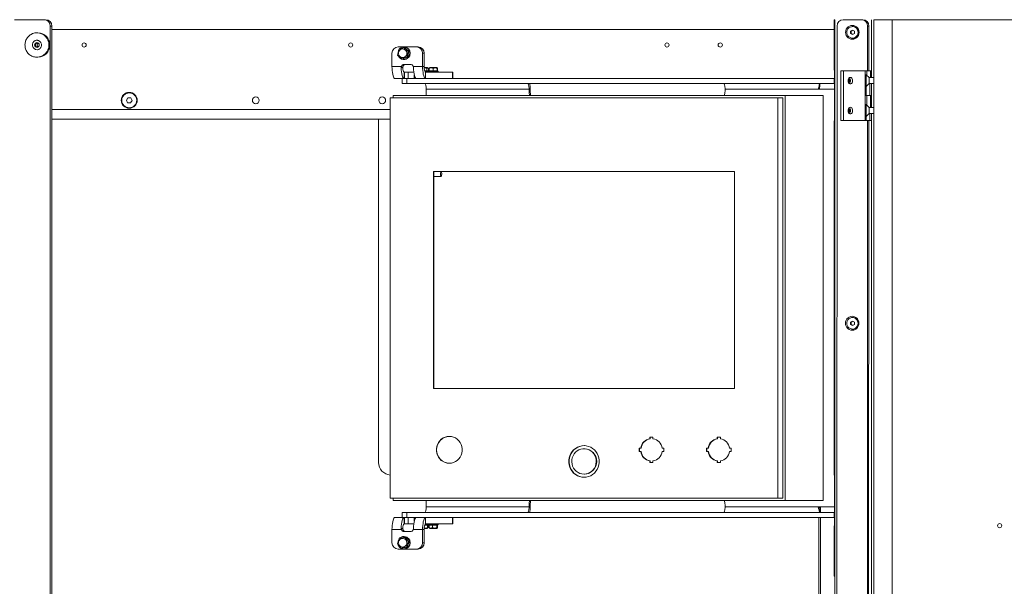
# Model space of a CAD drawing. Units: inches. Extents: x 0.2 to 33.8, y 0.1 to 21.9.
# Drawn here: x 11 to 13.1, y 8.1 to 9.3 of the extents above; entities that cross this region are included whole.
import ezdxf

# ---------------------------------------------------------------- set-up
doc = ezdxf.new("R2010")
doc.units = ezdxf.units.IN
doc.header["$MEASUREMENT"] = 0

msp = doc.modelspace()

# ---------------------------------------------------------------- linework, layer by layer
at = {"color": 7, "linetype": 'Continuous', "lineweight": 18}
for p, q in [((10.95492301, 9.34301183), (11.02001723, 9.34301183)), ((11.02001723, 9.34301183), (11.02349473, 9.34301183)), ((12.75495645, 9.34301183), (12.75495645, 9.23190072)), ((12.75495645, 9.34301183), (12.75588397, 9.34301183)), ((12.75588397, 9.34301183), (12.75588397, 5.45412294)), ((12.81466782, 9.34300545), (12.77432834, 9.34301786)), ((12.81727456, 9.34300545), (12.77693507, 9.34301786)), ((12.81466782, 9.34300545), (12.81727456, 9.34300545)), ((12.83656294, 9.34301183), (12.83656294, 9.21571524)), ((12.84178298, 5.45412294), (12.84178298, 9.34301183)), ((12.88191859, 9.34301183), (12.84178298, 9.34301183)), ((12.88191859, 5.45412294), (12.88191859, 9.34301183)), ((13.35414081, 9.34301183), (12.88191859, 9.34301183)), ((11.03694122, 9.32912294), (11.03346372, 9.32912294)), ((11.03346372, 7.48859917), (11.03346372, 9.32912294)), ((11.03694122, 7.48884516), (11.03694122, 9.32912294)), ((12.76087784, 9.32913311), (12.75976473, 5.46802217)), ((12.79487342, 9.32028506), (12.7906383, 9.31775947)), ((12.7906383, 9.31775947), (12.7906383, 9.31270829)), ((12.7920074, 9.31775947), (12.7906383, 9.31775947)), ((12.79555797, 9.31987684), (12.7920074, 9.31775947)), ((12.7920074, 9.31775947), (12.7920074, 9.31270829)), ((12.79910854, 9.31775947), (12.79487342, 9.32028506)), ((12.79910854, 9.31270829), (12.79910854, 9.31775947)), ((12.82808204, 9.23102583), (12.82811031, 9.32911243)), ((12.83071705, 9.32911243), (12.82811031, 9.32911243)), ((12.83068877, 9.23102583), (12.83071705, 9.32911243)), ((11.00657073, 9.314366), (11.00439729, 9.314366)), ((12.7906383, 9.31270829), (12.79487342, 9.3101827)), ((12.7920074, 9.31270829), (12.7906383, 9.31270829)), ((12.7920074, 9.31270829), (12.79555797, 9.31059092)), ((12.79487342, 9.3101827), (12.79910854, 9.31270829)), ((11.83762002, 9.28311738), (11.79728054, 9.28311738)), ((11.81049528, 9.28289866), (11.80961906, 9.28289866)), ((11.81150698, 9.28162213), (11.81014701, 9.28162213)), ((11.83762002, 9.28311738), (11.84109752, 9.28311738)), ((11.00439729, 9.26054655), (11.00657073, 9.26054655)), ((11.78383404, 9.2692285), (11.78383404, 9.24033961)), ((11.80681841, 9.25683486), (11.80545844, 9.25683486)), ((11.80961906, 9.25555833), (11.81049528, 9.25555833)), ((11.81838187, 9.26093468), (11.81702191, 9.26093468)), ((11.82072616, 9.27332831), (11.81936619, 9.27332831)), ((11.85106652, 9.24033961), (11.85106652, 9.2692285)), ((11.85454402, 9.2692285), (11.85106652, 9.2692285)), ((11.85454402, 9.24033961), (11.85454402, 9.2692285)), ((11.80440432, 9.24033961), (11.78383404, 9.24033961)), ((11.80403001, 9.2379785), (11.80440432, 9.24033961)), ((11.80753638, 9.2379785), (11.80403001, 9.2379785)), ((11.80788182, 9.24033961), (11.80753638, 9.2379785)), ((11.82417353, 9.24492294), (11.81072703, 9.24492294)), ((11.85106652, 9.24033961), (11.83049624, 9.24033961)), ((11.83049624, 9.24033961), (11.830923, 9.2379785)), ((11.85454402, 9.24033961), (11.85106652, 9.24033961)), ((11.85461132, 9.23773243), (11.8612626, 9.23773243)), ((11.86016798, 9.23120721), (11.85575158, 9.23056317)), ((11.86016798, 9.23120721), (11.86016798, 9.23627428)), ((11.86306653, 9.23669094), (11.8612626, 9.23773243)), ((11.8612626, 9.22974906), (11.86308559, 9.23080156)), ((11.86363732, 9.23120721), (11.86363732, 9.23627428)), ((11.86579379, 9.2370484), (11.86559221, 9.23627428)), ((11.86559221, 9.23120721), (11.86559221, 9.23627428)), ((11.86559221, 9.23120721), (11.86579418, 9.23053452)), ((11.86574903, 9.23045632), (11.86697405, 9.22974906)), ((11.86697405, 9.23773243), (11.86579266, 9.23705035)), ((11.86697405, 9.23773243), (11.88094301, 9.23773243)), ((11.87411513, 9.23120721), (11.87411513, 9.23627428)), ((11.88094301, 9.23773243), (11.88212761, 9.23773243)), ((11.883309, 9.23705035), (11.88212761, 9.23773243)), ((11.88212761, 9.22974906), (11.88335263, 9.23045632)), ((11.88307374, 9.23120721), (11.88307374, 9.23627428)), ((11.88350945, 9.23120721), (11.88350945, 9.23627428)), ((12.75588397, 9.23190072), (12.75495645, 9.23190072)), ((12.7550287, 9.23183765), (12.75497399, 9.23190072)), ((12.76929018, 9.23102583), (12.76929018, 9.1216645)), ((12.76929018, 9.23102583), (12.76935767, 9.23102583)), ((12.76935767, 9.23102583), (12.77481781, 9.23102583)), ((12.76935767, 9.23102583), (12.76935767, 9.1216645)), ((12.77481781, 9.23102583), (12.77481781, 9.1216645)), ((12.77481781, 9.23102583), (12.82234228, 9.23102583)), ((12.82234228, 9.23102583), (12.82655376, 9.23102583)), ((12.82234228, 9.23102583), (12.82234228, 9.20368549)), ((12.82655376, 9.22066449), (12.82655376, 9.23102583)), ((12.82655376, 9.23102583), (12.83454189, 9.23102583)), ((12.83454189, 9.23102583), (12.83454189, 9.21571524)), ((12.83454189, 9.23102583), (12.83591301, 9.23102583)), ((12.83591301, 9.23102583), (12.83629612, 9.23102583)), ((12.83629612, 9.21571524), (12.83629612, 9.23102583)), ((11.79051084, 9.21367294), (11.81068058, 9.21367294)), ((11.80635482, 9.21367294), (11.80635482, 9.20325627)), ((11.81068058, 9.22756183), (11.81068058, 9.21367294)), ((11.81095878, 9.22756183), (11.81068058, 9.22756183)), ((11.81095878, 9.21367294), (11.81068058, 9.21367294)), ((11.81095878, 9.21367294), (11.81095878, 9.22756183)), ((11.81095878, 9.22756183), (11.81942078, 9.22756183)), ((11.81942078, 9.21367294), (11.81095878, 9.21367294)), ((11.81676621, 9.21367294), (11.81676621, 9.20325627)), ((11.81942078, 9.22756183), (11.81942078, 9.21367294)), ((11.83171319, 9.22756183), (11.81942078, 9.22756183)), ((11.81942078, 9.21367294), (11.83286728, 9.21367294)), ((11.83757357, 9.21367294), (11.83286728, 9.21367294)), ((11.83757357, 9.21367294), (11.85774332, 9.21367294)), ((11.85595329, 9.22974906), (11.86462196, 9.22974906)), ((11.85774332, 9.22756183), (11.85774332, 9.21367294)), ((11.91686082, 9.22756183), (11.85774332, 9.22756183)), ((11.86382894, 9.21367294), (11.85774332, 9.21367294)), ((11.86382894, 9.21367294), (12.75465924, 9.21367294)), ((11.86462196, 9.22756183), (11.86462196, 9.22974906)), ((11.86462196, 9.22974906), (11.87309236, 9.22974906)), ((11.87309236, 9.22974906), (11.88548696, 9.22974906)), ((11.88548696, 9.22756183), (11.88548696, 9.22974906)), ((11.91686082, 9.21367294), (11.91686082, 9.22756183)), ((11.91686082, 9.22756183), (11.91730321, 9.22756183)), ((11.91730321, 9.21367294), (11.91730321, 9.22756183)), ((12.75465924, 9.21367294), (12.75465924, 9.20325627)), ((12.75465924, 9.21367294), (12.75550029, 9.21367294)), ((12.75550029, 9.22495627), (12.75550029, 9.12773405)), ((12.78961266, 9.21312909), (12.78718129, 9.21167915)), ((12.78718129, 9.21167915), (12.78718129, 9.20662797)), ((12.78855039, 9.21167915), (12.78718129, 9.21167915)), ((12.78988231, 9.21247344), (12.78855039, 9.21167915)), ((12.78855039, 9.21167915), (12.78855039, 9.20662797)), ((12.82428516, 9.22019323), (12.82428516, 9.22181294)), ((12.82428516, 9.19649418), (12.82428516, 9.22019323)), ((12.83150301, 9.21571524), (12.82507723, 9.22214102)), ((12.84178298, 9.21571524), (12.83150301, 9.21571524)), ((12.83150301, 9.20259188), (12.83150301, 9.21571524)), ((11.81676621, 9.20325627), (11.80635482, 9.20325627)), ((11.81676621, 9.20325627), (12.75465924, 9.20325627)), ((11.85895972, 9.17634516), (11.85895972, 9.19023405)), ((11.85895972, 9.19023405), (12.08472917, 9.19023405)), ((12.08472917, 9.19023405), (12.08472917, 9.18589516)), ((12.0873373, 9.19023405), (12.08472917, 9.19023405)), ((12.0873373, 9.18589516), (12.0873373, 9.19023405)), ((12.51501701, 9.19023405), (12.7195354, 9.19023405)), ((12.51501701, 9.18589516), (12.51501701, 9.19023405)), ((12.7195354, 9.19023405), (12.75550029, 9.19023405)), ((12.75465924, 9.20325627), (12.75550029, 9.20325627)), ((12.78718129, 9.20662797), (12.78961266, 9.20517803)), ((12.78855039, 9.20662797), (12.78718129, 9.20662797)), ((12.78855039, 9.20662797), (12.78988231, 9.20583368)), ((12.82234228, 9.20368549), (12.82234228, 9.17634516)), ((12.82234228, 9.20368549), (12.82428516, 9.20368549)), ((12.82462835, 9.1960462), (12.82462835, 9.17634516)), ((12.82507723, 9.1961661), (12.83150301, 9.20259188)), ((12.83150301, 9.20259188), (12.84178298, 9.20259188)), ((12.83650964, 9.17634516), (12.83650964, 9.20259188)), ((12.83656294, 9.20259188), (12.83656294, 9.15009844)), ((11.2042325, 9.17165963), (11.20064686, 9.16646257)), ((11.20064686, 9.16646257), (11.20335482, 9.16075877)), ((11.21052612, 9.1711529), (11.2042325, 9.17165963)), ((11.20964844, 9.16025204), (11.21323408, 9.16544911)), ((11.21323408, 9.16544911), (11.21052612, 9.1711529)), ((11.78010228, 8.29245627), (11.78010228, 9.17134516)), ((11.78010228, 9.17134516), (12.63099648, 9.17134516)), ((11.78612525, 9.17634516), (11.78612525, 9.17134516)), ((12.64670093, 9.17634516), (11.78612525, 9.17634516)), ((12.08472917, 9.18589516), (12.0873373, 9.18589516)), ((12.63099648, 9.17134516), (12.63099648, 8.29245627)), ((12.63099648, 9.17134516), (12.64186019, 9.17134516)), ((12.64186019, 9.17134516), (12.64186019, 8.29245627)), ((12.64670093, 8.28745627), (12.64670093, 9.17634516)), ((12.73016093, 9.17634516), (12.64670093, 9.17634516)), ((12.73016093, 8.28745627), (12.73016093, 9.17634516)), ((12.82234228, 9.17634516), (12.82234228, 9.14900483)), ((12.82234228, 9.17634516), (12.82462835, 9.17634516)), ((12.82462835, 9.17634516), (12.83306011, 9.17634516)), ((12.82655376, 9.1550477), (12.82655376, 9.17634516)), ((12.8331029, 9.17634516), (12.83454189, 9.17634516)), ((12.83454189, 9.17634516), (12.83454189, 9.15009844)), ((12.83454189, 9.17634516), (12.83496839, 9.17634516)), ((12.83496839, 9.17634516), (12.83650964, 9.17634516)), ((12.83629612, 9.15009844), (12.83629612, 9.17634516)), ((11.20335482, 9.16075877), (11.20964844, 9.16025204)), ((12.78961266, 9.14751229), (12.78718129, 9.14606235)), ((12.78718129, 9.14606235), (12.78718129, 9.14101117)), ((12.78855039, 9.14606235), (12.78718129, 9.14606235)), ((12.78988231, 9.14685664), (12.78855039, 9.14606235)), ((12.78855039, 9.14606235), (12.78855039, 9.14101117)), ((12.82234228, 9.14900483), (12.82234228, 9.1216645)), ((12.82234228, 9.14900483), (12.82428516, 9.14900483)), ((12.82428516, 9.15457643), (12.82428516, 9.15619614)), ((12.82428516, 9.13087738), (12.82428516, 9.15457643)), ((12.83150301, 9.15009844), (12.82507723, 9.15652423)), ((12.84178298, 9.15009844), (12.83150301, 9.15009844)), ((12.83150301, 9.13697508), (12.83150301, 9.15009844)), ((11.78010228, 9.12428917), (11.03694122, 9.12428917)), ((11.75451264, 8.37078961), (11.75451264, 9.12428917)), ((12.78718129, 9.14101117), (12.78961266, 9.13956123)), ((12.78855039, 9.14101117), (12.78718129, 9.14101117)), ((12.78855039, 9.14101117), (12.78988231, 9.14021689)), ((12.82462835, 9.1304294), (12.82462835, 9.1216645)), ((12.82507723, 9.1305493), (12.83150301, 9.13697508)), ((12.83150301, 9.13697508), (12.84178298, 9.13697508)), ((12.83650964, 9.1216645), (12.83650964, 9.13697508)), ((12.83656294, 9.13697508), (12.83656294, 7.43793746)), ((12.75495645, 9.12078961), (12.75495645, 8.34301183)), ((12.75495645, 9.12078961), (12.75588397, 9.12078961)), ((12.75497399, 9.12078961), (12.7550287, 9.12085268)), ((12.76929018, 9.1216645), (12.76935767, 9.1216645)), ((12.76935767, 9.1216645), (12.77481781, 9.1216645)), ((12.77481781, 9.1216645), (12.82234228, 9.1216645)), ((12.82234228, 9.1216645), (12.82462835, 9.1216645)), ((12.82462835, 9.1216645), (12.83306011, 9.1216645)), ((12.82756952, 7.45324805), (12.82805051, 9.1216645)), ((12.83017626, 7.45324805), (12.83065724, 9.1216645)), ((12.83306011, 9.1216645), (12.83650964, 9.1216645)), ((12.5357953, 9.0096785), (11.87530346, 9.0096785)), ((11.87530346, 9.0096785), (11.87530346, 8.5328631)), ((11.87606851, 9.0096785), (11.87606851, 8.5328631)), ((11.89165246, 9.00956738), (11.87606851, 9.00956738)), ((11.87606851, 8.99901183), (11.89165246, 8.99901183)), ((12.5357953, 8.5328631), (12.5357953, 9.0096785)), ((12.79468924, 8.6813962), (12.79045412, 8.67887061)), ((12.79045412, 8.67887061), (12.79045412, 8.67381943)), ((12.79182321, 8.67887061), (12.79045412, 8.67887061)), ((12.79045412, 8.67381943), (12.79468924, 8.67129384)), ((12.79182321, 8.67381943), (12.79045412, 8.67381943)), ((12.79537378, 8.68098798), (12.79182321, 8.67887061)), ((12.79182321, 8.67887061), (12.79182321, 8.67381943)), ((12.79182321, 8.67381943), (12.79537378, 8.67170206)), ((12.79892435, 8.67887061), (12.79468924, 8.6813962)), ((12.79468924, 8.67129384), (12.79892435, 8.67381943)), ((12.79892435, 8.67381943), (12.79892435, 8.67887061)), ((11.87530346, 8.5328631), (12.5357953, 8.5328631)), ((12.35007273, 8.42642312), (12.35684892, 8.42642312)), ((12.35007273, 8.42292355), (12.35007273, 8.42642312)), ((12.35083778, 8.42292355), (12.35007273, 8.42292355)), ((12.35083778, 8.42292355), (12.35083778, 8.42642312)), ((12.35684892, 8.42292355), (12.35684892, 8.42642312)), ((12.49798418, 8.42642312), (12.50476036, 8.42642312)), ((12.49798418, 8.42292355), (12.49798418, 8.42642312)), ((12.49874923, 8.42292355), (12.49798418, 8.42292355)), ((12.49874923, 8.42292355), (12.49874923, 8.42642312)), ((12.50476036, 8.42292355), (12.50476036, 8.42642312)), ((12.20613731, 8.40078961), (12.20544181, 8.40078961)), ((12.32988046, 8.40206695), (12.32649236, 8.40206695)), ((12.32649236, 8.39506782), (12.32649236, 8.40206695)), ((12.32988046, 8.39506782), (12.32649236, 8.39506782)), ((12.32725741, 8.39506782), (12.32725741, 8.40206695)), ((12.33064551, 8.40206695), (12.32988046, 8.40206695)), ((12.33064551, 8.39506782), (12.32988046, 8.39506782)), ((12.37704119, 8.40206695), (12.38042929, 8.40206695)), ((12.37704119, 8.39506782), (12.38042929, 8.39506782)), ((12.38042929, 8.40206695), (12.38042929, 8.39506782)), ((12.4777919, 8.40206695), (12.47440381, 8.40206695)), ((12.47440381, 8.39506782), (12.47440381, 8.40206695)), ((12.4777919, 8.39506782), (12.47440381, 8.39506782)), ((12.47516886, 8.39506782), (12.47516886, 8.40206695)), ((12.47855695, 8.40206695), (12.4777919, 8.40206695)), ((12.47855695, 8.39506782), (12.4777919, 8.39506782)), ((12.52495264, 8.40206695), (12.52834073, 8.40206695)), ((12.52495264, 8.39506782), (12.52834073, 8.39506782)), ((12.52834073, 8.40206695), (12.52834073, 8.39506782)), ((12.35007273, 8.37421121), (12.35007273, 8.37071165)), ((12.35083778, 8.37421121), (12.35007273, 8.37421121)), ((12.35684892, 8.37071165), (12.35007273, 8.37071165)), ((12.35083778, 8.37421121), (12.35083778, 8.37071165)), ((12.35684892, 8.37421121), (12.35684892, 8.37071165)), ((12.49798418, 8.37421121), (12.49798418, 8.37071165)), ((12.49874923, 8.37421121), (12.49798418, 8.37421121)), ((12.50476036, 8.37071165), (12.49798418, 8.37071165)), ((12.49874923, 8.37421121), (12.49874923, 8.37071165)), ((12.50476036, 8.37421121), (12.50476036, 8.37071165)), ((12.20544181, 8.34523405), (12.20613731, 8.34523405)), ((12.75588397, 8.34301183), (12.75495645, 8.34301183)), ((12.7550287, 8.34294876), (12.75497399, 8.34301183)), ((12.75550029, 8.33606738), (12.75550029, 8.23884516)), ((12.63099648, 8.29245627), (11.78010228, 8.29245627)), ((11.78612525, 8.29245627), (11.78612525, 8.28745627)), ((11.78612525, 8.28745627), (12.64670093, 8.28745627)), ((11.85895972, 8.27356738), (11.85895972, 8.28745627)), ((12.63099648, 8.29245627), (12.64186019, 8.29245627)), ((12.73016093, 8.28745627), (12.64670093, 8.28745627)), ((11.80635482, 8.26054516), (11.80635482, 8.2501285)), ((11.80635482, 8.26054516), (11.81676621, 8.26054516)), ((11.81676621, 8.26054516), (11.81676621, 8.2501285)), ((12.75465924, 8.26054516), (11.81676621, 8.26054516)), ((12.08472917, 8.27356738), (11.85895972, 8.27356738)), ((12.08472917, 8.27790627), (12.08472917, 8.27356738)), ((12.0873373, 8.27790627), (12.08472917, 8.27790627)), ((12.08472917, 8.27356738), (12.0873373, 8.27356738)), ((12.0873373, 8.27356738), (12.0873373, 8.27790627)), ((12.51501701, 8.27356738), (12.51501701, 8.27790627)), ((12.7195354, 8.27356738), (12.51501701, 8.27356738)), ((12.75550029, 8.27356738), (12.7195354, 8.27356738)), ((12.72447634, 8.27356738), (12.72447634, 8.26054516)), ((12.75465924, 8.2501285), (12.75465924, 8.26054516)), ((12.75550029, 8.26054516), (12.75465924, 8.26054516)), ((11.81068058, 8.2501285), (11.79051084, 8.2501285)), ((11.81068058, 8.2501285), (11.81068058, 8.23623961)), ((11.81095878, 8.2501285), (11.81068058, 8.2501285)), ((11.81068058, 8.23623961), (11.81095878, 8.23623961)), ((11.81095878, 8.23623961), (11.81095878, 8.2501285)), ((11.81095878, 8.2501285), (11.81942078, 8.2501285)), ((11.81942078, 8.23623961), (11.81095878, 8.23623961)), ((11.81942078, 8.2501285), (11.81942078, 8.23623961)), ((11.83286728, 8.2501285), (11.81942078, 8.2501285)), ((11.81942078, 8.23623961), (11.83171319, 8.23623961)), ((11.83286728, 8.2501285), (11.83757357, 8.2501285)), ((11.85774332, 8.2501285), (11.83757357, 8.2501285)), ((11.85774332, 8.23623961), (11.85774332, 8.2501285)), ((11.86382894, 8.2501285), (11.85774332, 8.2501285)), ((11.91686082, 8.23623961), (11.85774332, 8.23623961)), ((12.75465924, 8.2501285), (11.86382894, 8.2501285)), ((11.86462196, 8.23405238), (11.86462196, 8.23623961)), ((11.88548696, 8.23405238), (11.88548696, 8.23623961)), ((11.91686082, 8.23623961), (11.91686082, 8.2501285)), ((11.91730321, 8.23623961), (11.91686082, 8.23623961)), ((11.91730321, 8.23623961), (11.91730321, 8.2501285)), ((12.72099884, 8.2501285), (12.72099884, 7.48583596)), ((12.72447634, 8.2501285), (12.72447634, 7.4898558)), ((12.75550029, 8.2501285), (12.75465924, 8.2501285)), ((11.78383404, 8.22346183), (11.78383404, 8.19457294)), ((11.78383404, 8.22346183), (11.80440432, 8.22346183)), ((11.80440432, 8.22346183), (11.80403001, 8.22582294)), ((11.80403001, 8.22582294), (11.80753638, 8.22582294)), ((11.80753638, 8.22582294), (11.80788182, 8.22346183)), ((11.81072703, 8.2188785), (11.82417353, 8.2188785)), ((11.830923, 8.22582294), (11.83049624, 8.22346183)), ((11.83049624, 8.22346183), (11.85106652, 8.22346183)), ((11.85106652, 8.19457294), (11.85106652, 8.22346183)), ((11.85454402, 8.22346183), (11.85106652, 8.22346183)), ((11.85454402, 8.19457294), (11.85454402, 8.22346183)), ((11.8612626, 8.226069), (11.85461132, 8.226069)), ((11.86462196, 8.23405238), (11.85595329, 8.23405238)), ((11.86255414, 8.23330671), (11.8612626, 8.23405238)), ((11.8612626, 8.226069), (11.86259058, 8.22683571)), ((11.86167962, 8.23259423), (11.86167962, 8.22752715)), ((11.86303229, 8.23259423), (11.86303229, 8.22752715)), ((11.88548696, 8.23405238), (11.86462196, 8.23405238)), ((11.86510428, 8.23259423), (11.86510428, 8.22752715)), ((11.86697405, 8.23405238), (11.86568687, 8.23330922)), ((11.86568687, 8.22681216), (11.86697405, 8.226069)), ((11.87333403, 8.226069), (11.86697405, 8.226069)), ((11.87292843, 8.23259423), (11.87292843, 8.22752715)), ((11.88212761, 8.226069), (11.87333403, 8.226069)), ((11.88341479, 8.23330922), (11.88212761, 8.23405238)), ((11.88212761, 8.226069), (11.88341479, 8.22681216)), ((11.88237498, 8.23259423), (11.88237498, 8.22752715)), ((11.88399738, 8.23259423), (11.88399738, 8.22752715)), ((12.75495645, 8.23190072), (12.75495645, 8.12078961)), ((12.75495645, 8.23190072), (12.75588397, 8.23190072)), ((12.75497399, 8.23190072), (12.7550287, 8.23196379)), ((11.81049528, 8.20824311), (11.80961906, 8.20824311)), ((11.81352473, 8.20636978), (11.81216476, 8.20636978)), ((11.82123466, 8.19656944), (11.81987469, 8.19656944)), ((11.85106652, 8.19457294), (11.85454402, 8.19457294)), ((11.79728054, 8.18068405), (11.83762002, 8.18068405)), ((11.80480066, 8.1827761), (11.80344069, 8.1827761)), ((11.80961906, 8.18090277), (11.81049528, 8.18090277)), ((11.81687262, 8.1847726), (11.81551265, 8.1847726)), ((11.84109752, 8.18068405), (11.83762002, 8.18068405)), ((12.75588397, 8.12078961), (12.75495645, 8.12078961))]:
    msp.add_line(p, q, dxfattribs=at)
at = {"color": 8, "linetype": 'Continuous', "lineweight": 18}
for p, q in [((12.75495645, 9.32113956), (11.03694122, 9.32113956)), ((12.83591301, 9.21571524), (12.83591301, 9.23102583)), ((11.83286728, 9.21367294), (11.83286728, 9.22142405)), ((12.75588397, 9.22495627), (12.75550029, 9.22495627)), ((12.82507723, 9.22214102), (12.82507723, 9.22047934)), ((12.82507723, 9.22047934), (12.82507723, 9.1961661)), ((12.83306011, 9.20259188), (12.83306011, 9.17634516)), ((12.83591301, 9.15009844), (12.83591301, 9.17634516)), ((11.78010228, 9.14616144), (11.03694122, 9.14616144)), ((12.82507723, 9.15652423), (12.82507723, 9.15486254)), ((12.82507723, 9.15486254), (12.82507723, 9.1305493)), ((12.75550029, 9.12773405), (12.75588397, 9.12773405)), ((12.83306011, 9.13697508), (12.83306011, 9.1216645)), ((12.75588397, 8.33606738), (12.75550029, 8.33606738)), ((11.83286728, 8.24237738), (11.83286728, 8.2501285)), ((12.75550029, 8.23884516), (12.75588397, 8.23884516))]:
    msp.add_line(p, q, dxfattribs=at)
at = {"color": 7, "linetype": 'Continuous', "lineweight": 18, "flags": 128}
for points in [[(12.77966717, 9.31523844), (12.78003783, 9.3118314), (12.78113318, 9.30859497), (12.78289831, 9.30569145), (12.78524469, 9.30326643), (12.78805468, 9.3014415), (12.79118736, 9.30030818), (12.79448566, 9.2999233), (12.79778418, 9.30030615), (12.80091752, 9.30143754), (12.80372855, 9.30326074), (12.80607634, 9.30568432), (12.80784314, 9.30858676), (12.80894036, 9.31182251), (12.80931298, 9.31522932), (12.80894232, 9.31863636), (12.80784697, 9.32187279), (12.80608184, 9.32477631), (12.80373546, 9.32720134), (12.80092547, 9.32902626), (12.79779278, 9.33015958), (12.79449449, 9.33054447), (12.79119597, 9.33016161), (12.78806263, 9.32903022), (12.78525159, 9.32720702), (12.78290381, 9.32478344), (12.78113701, 9.321881), (12.78003979, 9.31864525), (12.77966717, 9.31523844)], [(12.80340058, 9.32432697), (12.80144059, 9.32592255), (12.79866078, 9.32727367), (12.79564299, 9.32786828), (12.79257685, 9.32766903), (12.78965501, 9.32668843), (12.78706106, 9.3249881), (12.78495799, 9.32267488), (12.78347794, 9.31989411), (12.78271392, 9.31682052), (12.78271392, 9.31364724), (12.78347794, 9.31057365), (12.78495799, 9.30779289), (12.78706106, 9.30547966), (12.78965501, 9.30377933), (12.79257685, 9.30279873), (12.79564299, 9.30259948), (12.79866078, 9.3031941), (12.80144059, 9.30454521), (12.80380777, 9.30656794), (12.80561356, 9.30913518), (12.80667522, 9.31181893)], [(11.00444997, 9.2978728), (11.00297613, 9.29776899), (11.00033511, 9.29699053)], [(11.00439729, 9.314366), (11.0024467, 9.31429047), (11.00195448, 9.31424744)], [(11.0023662, 9.2922234), (11.00075462, 9.29105769), (10.9996976, 9.28934369), (10.99935606, 9.28734235), (10.99978201, 9.28535836), (11.00091059, 9.28369375), (11.00256999, 9.28260196), (11.00450758, 9.28224919), (11.00642838, 9.28268915), (11.00803997, 9.28385486), (11.00909699, 9.28556885), (11.00943852, 9.28757019), (11.00901258, 9.28955419), (11.00788399, 9.29121879), (11.00622459, 9.29231059), (11.004287, 9.29266336), (11.0023662, 9.2922234)], [(11.80043198, 9.27544886), (11.7990154, 9.2731848), (11.79827375, 9.27060021), (11.7982671, 9.2679045), (11.79899601, 9.26531606), (11.80040141, 9.26304457), (11.80236945, 9.26127407), (11.80474069, 9.26014799), (11.80732302, 9.25975756), (11.80990725, 9.2601344), (11.81228401, 9.261248), (11.81426075, 9.26300813), (11.81567732, 9.2652722), (11.81641898, 9.26785678), (11.81642562, 9.27055249), (11.81569672, 9.27314094), (11.81429132, 9.27541242), (11.81232328, 9.27718292), (11.80995204, 9.278309), (11.8073697, 9.27869943), (11.80478548, 9.27832259), (11.80240872, 9.27720899), (11.80043198, 9.27544886)], [(11.80854958, 9.25560304), (11.81173757, 9.2557346), (11.81480245, 9.25665038), (11.81756609, 9.25829716), (11.81986788, 9.26057923), (11.82157404, 9.26336396), (11.82258542, 9.26648951), (11.82284325, 9.26977425), (11.82233253, 9.27302727), (11.82108295, 9.27605951), (11.81916713, 9.27869477), (11.81669641, 9.28077988), (11.81381439, 9.28219366), (11.81068854, 9.28285396), (11.80750054, 9.28272239), (11.80443566, 9.28180661), (11.80167202, 9.28015983), (11.79948529, 9.2780212)], [(11.79051084, 9.21367294), (11.78935143, 9.21407807), (11.78822724, 9.21528114), (11.78717244, 9.2172456), (11.78621908, 9.21991175), (11.78539612, 9.2231986), (11.78472856, 9.22700627), (11.7842367, 9.23121907), (11.78393548, 9.23570899), (11.78383404, 9.24033961)], [(11.80403001, 9.2379785), (11.80425272, 9.23312595), (11.80469543, 9.22852029), (11.80534299, 9.22431916), (11.80617323, 9.22066635), (11.80715774, 9.21768687), (11.80826282, 9.2154827), (11.80945066, 9.21412929), (11.81068058, 9.21367294)], [(11.80753638, 9.2379785), (11.80768521, 9.23585066), (11.80792359, 9.23385702), (11.80824439, 9.23205718), (11.80863802, 9.23050494), (11.80909271, 9.22924671), (11.80959487, 9.22832011), (11.81012949, 9.22775283), (11.81068058, 9.22756183)], [(11.83757357, 9.21367294), (11.83634365, 9.21412929), (11.83515581, 9.2154827), (11.83405073, 9.21768687), (11.83306622, 9.22066635), (11.83223598, 9.22431916), (11.83158842, 9.22852029), (11.83114571, 9.23312595), (11.830923, 9.2379785)], [(11.85106652, 9.24033961), (11.85116795, 9.23570899), (11.85146918, 9.23121907), (11.85196104, 9.22700627), (11.85262859, 9.2231986), (11.85345155, 9.21991175), (11.85440492, 9.2172456), (11.85545972, 9.21528114), (11.8565839, 9.21407807), (11.85774332, 9.21367294)], [(11.85454402, 9.24033961), (11.85460549, 9.23784679), (11.85478755, 9.23544976), (11.8550832, 9.23324065), (11.85548107, 9.23130435), (11.85596588, 9.22971527), (11.856519, 9.22853448), (11.85711916, 9.22780735), (11.85774332, 9.22756183)], [(12.79014828, 9.21637141), (12.79179095, 9.21598033), (12.79325562, 9.21484946), (12.79438355, 9.21310135), (12.79505253, 9.21092544), (12.79519006, 9.20855752), (12.79478123, 9.20625418), (12.79387035, 9.20426505), (12.79255613, 9.20280565), (12.79098097, 9.20203416), (12.78931559, 9.20203416), (12.78774044, 9.20280565), (12.78642621, 9.20426505), (12.78551533, 9.20625418), (12.7851065, 9.20855752), (12.78524403, 9.21092544), (12.78591301, 9.21310135), (12.78704094, 9.21484946), (12.78850561, 9.21598033), (12.79014828, 9.21637141)], [(11.85569921, 9.20325627), (11.8563353, 9.20300605), (11.85694695, 9.20226502), (11.85751065, 9.20106163), (11.85800474, 9.19944215), (11.85841022, 9.19746881), (11.85871152, 9.19521744), (11.85889707, 9.19277456), (11.85895972, 9.19023405)], [(12.08472917, 9.19023405), (12.08466652, 9.19277456), (12.08448098, 9.19521744), (12.08417968, 9.19746881), (12.08377419, 9.19944215), (12.08328011, 9.20106163), (12.08271641, 9.20226502), (12.08210476, 9.20300605), (12.08146867, 9.20325627)], [(12.51175651, 9.20325627), (12.5123926, 9.20300605), (12.51300425, 9.20226502), (12.51356795, 9.20106163), (12.51406203, 9.19944215), (12.51446752, 9.19746881), (12.51476882, 9.19521744), (12.51495436, 9.19277456), (12.51501701, 9.19023405)], [(12.79014828, 9.15075461), (12.79179095, 9.15036353), (12.79325562, 9.14923266), (12.79438355, 9.14748455), (12.79505253, 9.14530864), (12.79519006, 9.14294072), (12.79478123, 9.14063739), (12.79387035, 9.13864825), (12.79255613, 9.13718886), (12.79098097, 9.13641736), (12.78931559, 9.13641736), (12.78774044, 9.13718886), (12.78642621, 9.13864825), (12.78551533, 9.14063739), (12.7851065, 9.14294072), (12.78524403, 9.14530864), (12.78591301, 9.14748455), (12.78704094, 9.14923266), (12.78850561, 9.15036353), (12.79014828, 9.15075461)], [(11.89280069, 9.00167732), (11.89296358, 9.00363113), (11.89292687, 9.00568519), (11.89269615, 9.00752679), (11.89230653, 9.00887555), (11.89181733, 9.00952615), (11.89130303, 9.00937953), (11.89084194, 9.00845801), (11.89050423, 9.0069019), (11.89034134, 9.00494808), (11.89037805, 9.00289402), (11.89060877, 9.00105243), (11.89099839, 8.99970366), (11.89148759, 8.99905307), (11.89200189, 8.99919969), (11.89246298, 9.0001212), (11.89280069, 9.00167732)], [(12.77948298, 8.67634958), (12.77985364, 8.67294254), (12.780949, 8.66970611), (12.78271412, 8.66680259), (12.78506051, 8.66437757), (12.78787049, 8.66255264), (12.79100318, 8.66141932), (12.79430148, 8.66103444), (12.79759999, 8.66141729), (12.80073333, 8.66254868), (12.80354437, 8.66437188), (12.80589215, 8.66679546), (12.80765895, 8.6696979), (12.80875617, 8.67293365), (12.8091288, 8.67634046), (12.80875814, 8.6797475), (12.80766278, 8.68298393), (12.80589766, 8.68588745), (12.80355127, 8.68831248), (12.80074128, 8.6901374), (12.7976086, 8.69127072), (12.7943103, 8.69165561), (12.79101179, 8.69127275), (12.78787845, 8.69014136), (12.78506741, 8.68831816), (12.78271963, 8.68589458), (12.78095283, 8.68299214), (12.77985561, 8.67975639), (12.77948298, 8.67634958)], [(12.80321639, 8.68543811), (12.80125641, 8.68703369), (12.79847659, 8.68838481), (12.79545881, 8.68897942), (12.79239266, 8.68878017), (12.78947082, 8.68779957), (12.78687687, 8.68609924), (12.7847738, 8.68378602), (12.78329376, 8.68100525), (12.78252973, 8.67793166), (12.78252973, 8.67475838), (12.78329376, 8.67168479), (12.7847738, 8.66890402), (12.78687687, 8.6665908), (12.78947082, 8.66489047), (12.79239266, 8.66390987), (12.79545881, 8.66371062), (12.79847659, 8.66430524), (12.80125641, 8.66565635), (12.80362358, 8.66767908), (12.80542938, 8.67024632), (12.80649103, 8.67293007)], [(11.90972649, 8.36903983), (11.91443176, 8.36944254), (11.91900868, 8.37063971), (11.92333241, 8.37259867), (11.92728501, 8.37526599), (11.93075866, 8.37856891), (11.9336586, 8.38241734), (11.93590573, 8.3867063), (11.93743877, 8.3913188), (11.93821589, 8.39612902), (11.93821589, 8.40100575), (11.93743877, 8.40581597), (11.93590573, 8.41042847), (11.9336586, 8.41471743), (11.93075866, 8.41856586), (11.92728501, 8.42186878), (11.92333241, 8.4245361), (11.91900868, 8.42649506), (11.91443176, 8.42769223), (11.90972649, 8.42809494), (11.90502122, 8.42769223), (11.90044429, 8.42649506), (11.89612056, 8.4245361), (11.89216797, 8.42186878), (11.88869432, 8.41856586), (11.88579438, 8.41471743), (11.88354724, 8.41042847), (11.88201421, 8.40581597), (11.88123709, 8.40100575), (11.88123709, 8.39612902), (11.88201421, 8.3913188), (11.88354724, 8.3867063), (11.88579438, 8.38241734), (11.88869432, 8.37856891), (11.89216797, 8.37526599), (11.89612056, 8.37259867), (11.90044429, 8.37063971), (11.90502122, 8.36944254), (11.90972649, 8.36903983)], [(12.20544181, 8.33828961), (12.21045205, 8.33867743), (12.21535037, 8.33983222), (12.22002735, 8.34172819), (12.22437851, 8.34432298), (12.22830666, 8.34755864), (12.23172404, 8.35136288), (12.23455432, 8.35565072), (12.23673428, 8.36032638), (12.23821522, 8.36528541), (12.23896405, 8.37041703), (12.23896405, 8.37560662), (12.23821522, 8.38073825), (12.23673428, 8.38569728), (12.23455432, 8.39037294), (12.23172404, 8.39466078), (12.22830666, 8.39846502), (12.22437851, 8.40170068), (12.22002735, 8.40429547), (12.21535037, 8.40619144), (12.21045205, 8.40734623), (12.20544181, 8.40773405), (12.20043157, 8.40734623), (12.19553325, 8.40619144), (12.19085627, 8.40429547), (12.18650511, 8.40170068), (12.18257696, 8.39846502), (12.17915957, 8.39466078), (12.17632929, 8.39037294), (12.17414933, 8.38569728), (12.1726684, 8.38073825), (12.17191957, 8.37560662), (12.17191957, 8.37041703), (12.1726684, 8.36528541), (12.17414933, 8.36032638), (12.17632929, 8.35565072), (12.17915957, 8.35136288), (12.18257696, 8.34755864), (12.18650511, 8.34432298), (12.19085627, 8.34172819), (12.19553325, 8.33983222), (12.20043157, 8.33867743), (12.20544181, 8.33828961)], [(12.20613731, 8.40773405), (12.20112707, 8.40734623), (12.19622875, 8.40619144), (12.19155177, 8.40429547), (12.18720061, 8.40170068), (12.18327246, 8.39846502), (12.17985507, 8.39466078), (12.17702479, 8.39037294), (12.17484483, 8.38569728), (12.1733639, 8.38073825), (12.17261507, 8.37560662), (12.17261507, 8.37041703), (12.1733639, 8.36528541), (12.17484483, 8.36032638), (12.17702479, 8.35565072), (12.17985507, 8.35136288), (12.18327246, 8.34755864), (12.18720061, 8.34432298), (12.19155177, 8.34172819), (12.19622875, 8.33983222), (12.20112707, 8.33867743), (12.20613731, 8.33828961)], [(12.20544181, 8.34523405), (12.20998674, 8.34563361), (12.21440093, 8.34682079), (12.21855738, 8.34876144), (12.22233652, 8.35139972), (12.22562963, 8.35465975), (12.22834197, 8.35844774), (12.23039552, 8.3626547), (12.23173119, 8.36715963), (12.23231057, 8.37183291), (12.23211698, 8.3765401), (12.23115599, 8.38114579), (12.22945525, 8.38551749), (12.22706369, 8.38952942), (12.22405011, 8.39306616), (12.2205012, 8.39602599), (12.21651906, 8.39832373), (12.21221825, 8.3998933), (12.20772249, 8.40068954), (12.20316112, 8.40068954), (12.19866536, 8.3998933), (12.19436455, 8.39832373), (12.19038241, 8.39602599), (12.1868335, 8.39306616), (12.18381992, 8.38952942), (12.18142836, 8.38551749), (12.17972762, 8.38114579), (12.17876664, 8.3765401), (12.17857305, 8.37183291), (12.17915242, 8.36715963), (12.1804881, 8.3626547), (12.18254164, 8.35844774), (12.18525398, 8.35465975), (12.18854709, 8.35139972), (12.19232623, 8.34876144), (12.19648268, 8.34682079), (12.20089687, 8.34563361), (12.20544181, 8.34523405)], [(11.85895972, 8.27356738), (11.85889707, 8.27102687), (11.85871152, 8.268584), (11.85841022, 8.26633263), (11.85800474, 8.26435928), (11.85751065, 8.2627398), (11.85694695, 8.26153642), (11.8563353, 8.26079538), (11.85569921, 8.26054516)], [(12.08146867, 8.26054516), (12.08210476, 8.26079538), (12.08271641, 8.26153642), (12.08328011, 8.2627398), (12.08377419, 8.26435928), (12.08417968, 8.26633263), (12.08448098, 8.268584), (12.08466652, 8.27102687), (12.08472917, 8.27356738)], [(12.51501701, 8.27356738), (12.51495436, 8.27102687), (12.51476882, 8.268584), (12.51446752, 8.26633263), (12.51406203, 8.26435928), (12.51356795, 8.2627398), (12.51300425, 8.26153642), (12.5123926, 8.26079538), (12.51175651, 8.26054516)], [(11.78383404, 8.22346183), (11.78393548, 8.22809245), (11.7842367, 8.23258237), (11.78472856, 8.23679516), (11.78539612, 8.24060283), (11.78621908, 8.24388968), (11.78717244, 8.24655584), (11.78822724, 8.2485203), (11.78935143, 8.24972337), (11.79051084, 8.2501285)], [(11.81068058, 8.2501285), (11.80945066, 8.24967215), (11.80826282, 8.24831873), (11.80715774, 8.24611456), (11.80617323, 8.24313509), (11.80534299, 8.23948227), (11.80469543, 8.23528114), (11.80425272, 8.23067549), (11.80403001, 8.22582294)], [(11.81068058, 8.23623961), (11.81012949, 8.23604861), (11.80959487, 8.23548133), (11.80909271, 8.23455472), (11.80863802, 8.2332965), (11.80824439, 8.23174426), (11.80792359, 8.22994442), (11.80768521, 8.22795078), (11.80753638, 8.22582294)], [(11.830923, 8.22582294), (11.83114571, 8.23067549), (11.83158842, 8.23528114), (11.83223598, 8.23948227), (11.83306622, 8.24313509), (11.83405073, 8.24611456), (11.83515581, 8.24831873), (11.83634365, 8.24967215), (11.83757357, 8.2501285)], [(11.85774332, 8.2501285), (11.8565839, 8.24972337), (11.85545972, 8.2485203), (11.85440492, 8.24655584), (11.85345155, 8.24388968), (11.85262859, 8.24060283), (11.85196104, 8.23679516), (11.85146918, 8.23258237), (11.85116795, 8.22809245), (11.85106652, 8.22346183)], [(11.85774332, 8.23623961), (11.85711916, 8.23599409), (11.856519, 8.23526696), (11.85596588, 8.23408616), (11.85548107, 8.23249708), (11.8550832, 8.23056078), (11.85478755, 8.22835167), (11.85460549, 8.22595465), (11.85454402, 8.22346183)], [(11.81061789, 8.20342057), (11.8080721, 8.2040142), (11.80546752, 8.20384295), (11.80301515, 8.2029207), (11.80091367, 8.20132217), (11.79933333, 8.19917686), (11.79840215, 8.19665856), (11.79819558, 8.1939713), (11.79873036, 8.19133278), (11.79996315, 8.18895676), (11.80179409, 8.18703572), (11.80407483, 8.18572531), (11.80662062, 8.18513168), (11.8092252, 8.18530293), (11.81167757, 8.18622518), (11.81377905, 8.18782371), (11.8153594, 8.18996902), (11.81629057, 8.19248732), (11.81649714, 8.19517458), (11.81596236, 8.1978131), (11.81472957, 8.20018912), (11.81289864, 8.20211016), (11.81061789, 8.20342057)], [(11.80300756, 8.18273073), (11.80594344, 8.18144055), (11.80909293, 8.18091358), (11.81227299, 8.18118044), (11.81529882, 8.18222563), (11.81799456, 8.18398839), (11.82020355, 8.18636629), (11.8217974, 8.18922114), (11.8226835, 8.19238701), (11.82281033, 8.19567991), (11.82217054, 8.19890849), (11.8208013, 8.2018851), (11.81878219, 8.20443675), (11.81623055, 8.20641515), (11.81329468, 8.20770533), (11.81014519, 8.2082323), (11.80696513, 8.20796544), (11.8039393, 8.20692025), (11.80124356, 8.20515749), (11.80049828, 8.20447854)]]:
    msp.add_lwpolyline(points, dxfattribs=at)
at = {"color": 8, "linetype": 'Continuous', "lineweight": 18, "flags": 128}
for points in [[(12.80667522, 9.31181893), (12.80674452, 9.31208562), (12.80712957, 9.31523388)], [(12.80649103, 8.67293007), (12.80656033, 8.67319676), (12.80694538, 8.67634502)]]:
    msp.add_lwpolyline(points, dxfattribs=at)
at = {"color": 7, "linetype": 'Continuous', "lineweight": 18}
for centre, radius in [((11.10796848, 9.28745627), 0.00459318), ((11.69305158, 9.28745627), 0.00459318), ((12.38749602, 9.28745627), 0.00459318), ((12.50451264, 9.28745627), 0.00459318), ((11.20694047, 9.16595584), 0.01749781), ((11.20694047, 9.16595584), 0.0164042), ((11.48471825, 9.16595584), 0.00743657), ((11.76249603, 9.16595584), 0.00743657), ((13.1180297, 8.23190072), 0.00459318)]:
    msp.add_circle(centre, radius, dxfattribs=at)
for centre, radius, start, end in [((11.01979239, 9.32934061), 0.01367306, 359.08781706, 89.05780329), ((11.02326989, 9.32934061), 0.01367306, 359.08781706, 89.05780329), ((12.77454893, 9.32934689), 0.01367275, 90.92440316, 180.89587171), ((12.81443874, 9.329334), 0.01367337, 359.07150614, 89.04001009), ((12.81704547, 9.329334), 0.01367337, 359.07150614, 89.04001009), ((12.79487267, 9.3154363), 0.01277445, 359.09209349, 92.31641925), ((11.00466337, 9.28748403), 0.01044544, 114.47952991, 269.04435176), ((11.00590122, 9.28745627), 0.02691805, 271.42521523, 88.57478477), ((12.7949804, 9.31494329), 0.01266845, 258.97922487, 1.31437811), ((11.00674372, 9.28745583), 0.00524017, 103.97702364, 255.50311752), ((11.01029398, 9.28745637), 0.00555339, 127.04279666, 233.2496649), ((11.79750537, 9.26944617), 0.01367306, 90.94219671, 180.91218294), ((11.81018039, 9.2692285), 0.01367379, 271.31957319, 88.68042681), ((11.83739519, 9.26944617), 0.01367306, 359.08781706, 89.05780329), ((11.84087269, 9.26944617), 0.01367306, 359.08781706, 89.05780329), ((11.80976724, 9.26883316), 0.01328604, 201.72887844, 264.74148311), ((11.8107902, 9.23818304), 0.0067402, 90.53696165, 161.33973526), ((11.8142677, 9.23818304), 0.0067402, 90.53696165, 161.33973526), ((11.82411036, 9.23818304), 0.0067402, 18.66026474, 89.46303835), ((12.7257418, 9.22637374), 0.02979223, 357.27293826, 10.56789539), ((12.78191491, 9.20915356), 0.00865155, 312.58423796, 47.41576585), ((12.77094723, 9.20915356), 0.01942252, 354.57581645, 5.42418006), ((12.82474915, 9.22181294), 0.00046398, 45, 180), ((12.00925596, 9.19085215), 0.07808379, 359.54645417, 9.14053772), ((12.82474915, 9.19649418), 0.00046398, 180, 315), ((12.11329325, 9.18588267), 0.02856408, 179.97494187, 199.50557822), ((12.11590137, 9.18588267), 0.02856408, 179.97494187, 199.50557822), ((12.48645293, 9.18588267), 0.02856408, 340.49442178, 0.02505813), ((12.7819149, 9.14353676), 0.00865155, 312.58426116, 47.41574255), ((12.77098812, 9.14353676), 0.01938178, 352.49360235, 7.50639765), ((12.82474915, 9.15619614), 0.00046398, 45, 180), ((12.7257418, 9.12631659), 0.02979223, 349.43210461, 2.72706174), ((12.82474915, 9.13087738), 0.00046398, 180, 315), ((12.79479622, 8.67605443), 0.01266845, 258.97922487, 1.31437811), ((12.79468849, 8.67654744), 0.01277445, 359.09209349, 92.31641925), ((11.91125183, 8.39856738), 0.02954683, 92.20122455, 267.79770386), ((12.35391176, 8.39900395), 0.02422572, 99.11804569, 172.73633395), ((12.35467681, 8.39900395), 0.02422572, 99.11804569, 172.73633395), ((12.35300989, 8.39900395), 0.02422572, 7.26366605, 80.88195431), ((12.5018232, 8.39900395), 0.02422572, 99.11804569, 172.73633395), ((12.50258825, 8.39900395), 0.02422572, 99.11804569, 172.73633395), ((12.50092134, 8.39900395), 0.02422572, 7.26366605, 80.88195431), ((12.20544705, 8.37301183), 0.02778635, 271.42346998, 88.57653002), ((12.35391176, 8.39813081), 0.02422572, 187.26366605, 260.88195431), ((12.35467681, 8.39813081), 0.02422572, 187.26366605, 260.88195431), ((12.35300989, 8.39813081), 0.02422572, 279.11804569, 352.73633395), ((12.5018232, 8.39813081), 0.02422572, 187.26366605, 260.88195431), ((12.50258825, 8.39813081), 0.02422572, 187.26366605, 260.88195431), ((12.50092134, 8.39813081), 0.02422572, 279.11804569, 352.73633395), ((11.78229041, 8.37078961), 0.02777778, 180, 265.48196229), ((12.7257418, 8.33748485), 0.02979223, 357.27293826, 10.56789539), ((12.11329325, 8.27791877), 0.02856408, 160.49442177, 180.02505813), ((12.11590137, 8.27791877), 0.02856408, 160.49442178, 180.02505813), ((12.48645293, 8.27791877), 0.02856408, 359.97494187, 19.50557822), ((12.00925596, 8.27294929), 0.07808378, 350.85946204, 0.45354607), ((12.7257418, 8.2374277), 0.02979223, 349.43210461, 2.72706174), ((11.8107902, 8.22561839), 0.0067402, 198.66026474, 269.46303835), ((11.8142677, 8.22561839), 0.0067402, 198.66026474, 269.46303835), ((11.82411036, 8.22561839), 0.0067402, 270.53696165, 341.33973526), ((11.79750537, 8.19435527), 0.01367306, 179.08781706, 269.05780329), ((11.81018117, 8.19457294), 0.01367377, 271.31629019, 88.68370981), ((11.83739519, 8.19435527), 0.01367306, 270.94219671, 0.91218294), ((11.84087269, 8.19435527), 0.01367306, 270.94219671, 0.91218294), ((11.81005479, 8.19441274), 0.01364305, 195.87211288, 238.89932254)]:
    msp.add_arc(centre, radius, start, end, dxfattribs=at)
at = {"color": 8, "linetype": 'Continuous', "lineweight": 18}
for centre, radius, start, end in [((12.79429719, 9.3152826), 0.01283247, 359.78248888, 44.81366917), ((11.00373048, 9.28745848), 0.02691577, 271.04336972, 88.5804018), ((12.794113, 8.67639374), 0.01283247, 359.78248888, 44.81366917)]:
    msp.add_arc(centre, radius, start, end, dxfattribs=at)
at = {"color": 7, "linetype": 'Continuous', "lineweight": 18}
for points, knots in [([(10.99370671, 9.3120458), (10.99290532, 9.31165147), (10.99083815, 9.31063427), (10.98778562, 9.30846792), (10.98471906, 9.30549917), (10.98215848, 9.30205782), (10.98016466, 9.29824241), (10.97879107, 9.29414573), (10.97807438, 9.28987263), (10.97803534, 9.28553231), (10.97867718, 9.28123716), (10.97998515, 9.27709933), (10.98192649, 9.27322741), (10.98445119, 9.26972367), (10.98749321, 9.26667898), (10.99097224, 9.264178), (10.99479658, 9.26226698), (10.99886448, 9.26106266), (11.00204858, 9.26051546), (11.00383375, 9.26059779), (11.00421119, 9.2606152)], [0, 0, 0, 0, 0.0372359023, 0.0960496875, 0.1549380564, 0.2139217422, 0.2730117584, 0.3322083156, 0.3915021038, 0.4508760083, 0.5103067853, 0.5697582294, 0.6291991749, 0.6885983019, 0.7479263612, 0.8071596039, 0.8662833817, 0.9252950667, 0.9842054004, 1, 1, 1, 1]), ([(11.00191403, 9.31415968), (11.00115423, 9.31409918), (10.99899244, 9.31392705), (10.99624029, 9.31311766), (10.99432558, 9.31230762), (10.99370671, 9.3120458)], [0, 0, 0, 0, 0.2683540256, 0.7635190881, 1, 1, 1, 1]), ([(11.00444724, 9.29781398), (11.00510386, 9.29779345), (11.00660488, 9.29774652), (11.00883966, 9.29686299), (11.01096707, 9.29535753), (11.01265321, 9.29330717), (11.01378612, 9.29088531), (11.01429837, 9.28825137), (11.01416666, 9.28558117), (11.01340988, 9.28304496), (11.01208603, 9.28080327), (11.01028423, 9.27897775), (11.00811351, 9.27771796), (11.00612148, 9.27707106), (11.00489335, 9.27711176), (11.00448913, 9.27712516)], [0, 0, 0, 0, 0.065764666, 0.1503367517, 0.2339945664, 0.3162623139, 0.3972123101, 0.4771974296, 0.5566436805, 0.6359534443, 0.7154554994, 0.7956047941, 0.876840197, 0.9594640624, 1, 1, 1, 1]), ([(11.79858355, 9.27752232), (11.79803702, 9.27530792), (11.79701494, 9.27116666), (11.79648557, 9.26704597), (11.79623926, 9.26512868)], [0, 0, 0, 0, 0.5347162953, 1, 1, 1, 1]), ([(11.81014701, 9.28162213), (11.80795327, 9.2808896), (11.80385066, 9.27951968), (11.80025606, 9.27815655), (11.79858355, 9.27752232)], [0, 0, 0, 0, 0.5347162953, 1, 1, 1, 1]), ([(11.81936619, 9.27332831), (11.81818134, 9.27431137), (11.81534159, 9.27666749), (11.8122584, 9.27952762), (11.81051792, 9.28125419), (11.81014701, 9.28162213)], [0, 0, 0, 0, 0.3603655518, 0.8636910547, 1, 1, 1, 1]), ([(11.81150698, 9.28162213), (11.81195406, 9.28125419), (11.81405199, 9.27952762), (11.81732728, 9.27666749), (11.81972552, 9.27431137), (11.82072616, 9.27332831)], [0, 0, 0, 0, 0.1363089453, 0.6396344482, 1, 1, 1, 1]), ([(11.79623926, 9.26512868), (11.79661017, 9.26476074), (11.79835065, 9.26303418), (11.80143384, 9.26017405), (11.80427359, 9.25781793), (11.80545844, 9.25683486)], [0, 0, 0, 0, 0.1363089453, 0.6396344482, 1, 1, 1, 1]), ([(11.80545844, 9.25683486), (11.80739685, 9.25756739), (11.81102195, 9.25893731), (11.81511669, 9.26030044), (11.81702191, 9.26093468)], [0, 0, 0, 0, 0.5347162953, 1, 1, 1, 1]), ([(11.81838187, 9.26093468), (11.81644347, 9.26020215), (11.81281836, 9.25883223), (11.80872362, 9.2574691), (11.80681841, 9.25683486)], [0, 0, 0, 0, 0.5347162953, 1, 1, 1, 1]), ([(11.81702191, 9.26093468), (11.8173131, 9.26314907), (11.81785767, 9.26729033), (11.81888718, 9.27141102), (11.81936619, 9.27332831)], [0, 0, 0, 0, 0.5347162953, 1, 1, 1, 1]), ([(11.82072616, 9.27332831), (11.82043497, 9.27111391), (11.81989039, 9.26697265), (11.81886089, 9.26285196), (11.81838187, 9.26093468)], [0, 0, 0, 0, 0.5347162953, 1, 1, 1, 1]), ([(11.85471734, 9.23693063), (11.85499358, 9.23697746), (11.85681604, 9.23728644), (11.85862944, 9.23673886), (11.86016798, 9.23627428)], [0, 0, 0, 0, 0.1515761058, 1, 1, 1, 1]), ([(11.86016798, 9.23627428), (11.86078797, 9.23671559), (11.86173498, 9.23738967), (11.86267729, 9.2367881), (11.86300269, 9.23658036)], [0, 0, 0, 0, 0.6546798354, 1, 1, 1, 1]), ([(11.86300428, 9.23094241), (11.86259568, 9.23069251), (11.86164779, 9.23011276), (11.8607046, 9.23081033), (11.86016798, 9.23120721)], [0, 0, 0, 0, 0.43105431631, 1, 1, 1, 1]), ([(11.86559221, 9.23627428), (11.86660243, 9.23656858), (11.86902363, 9.23727392), (11.87196276, 9.23696703), (11.87373702, 9.23639598), (11.87411513, 9.23627428)], [0, 0, 0, 0, 0.3603655518, 0.8636910547, 1, 1, 1, 1]), ([(11.87411513, 9.23120721), (11.87373702, 9.23108551), (11.87196276, 9.23051446), (11.86902363, 9.23020756), (11.86660243, 9.23091291), (11.86559221, 9.23120721)], [0, 0, 0, 0, 0.1363089453, 0.6396344482, 1, 1, 1, 1]), ([(11.87411513, 9.23627428), (11.87571576, 9.23668219), (11.87870923, 9.23744505), (11.88168783, 9.23664605), (11.88307374, 9.23627428)], [0, 0, 0, 0, 0.534708687, 1, 1, 1, 1]), ([(11.88307374, 9.23120721), (11.88147311, 9.2307993), (11.87847964, 9.23003643), (11.87550104, 9.23083544), (11.87411513, 9.23120721)], [0, 0, 0, 0, 0.534708687, 1, 1, 1, 1]), ([(11.88307374, 9.23627428), (11.88315165, 9.23681077), (11.88322982, 9.2373491), (11.88330761, 9.23704942), (11.88330787, 9.2370484)], [0, 0, 0, 0, 0.9965945652, 1, 1, 1, 1]), ([(11.88330748, 9.23053452), (11.88329702, 9.23049468), (11.88321887, 9.230197), (11.8831411, 9.23073833), (11.88307374, 9.23120721)], [0, 0, 0, 0, 0.1338250657, 1, 1, 1, 1]), ([(12.7195354, 9.19023405), (12.72002681, 9.19195673), (12.72095808, 9.19522137), (12.72177602, 9.19931728), (12.72229227, 9.20211519), (12.72254055, 9.20317224), (12.72266844, 9.20324019), (12.7226987, 9.20325627)], [0, 0, 0, 0, 0.2523603922, 0.4782484089, 0.704117086, 0.9299858717, 1, 1, 1, 1]), ([(12.72214352, 9.19023405), (12.72255867, 9.19294821), (12.72328052, 9.19766759), (12.72344313, 9.20158977), (12.72351223, 9.20325627)], [0, 0, 0, 0, 0.57510862381, 1, 1, 1, 1]), ([(12.7226987, 8.26054516), (12.72258884, 8.26074394), (12.72238065, 8.26112065), (12.72189882, 8.26387416), (12.72114913, 8.2676044), (12.72029406, 8.27108493), (12.71968057, 8.27309237), (12.7195354, 8.27356738)], [0, 0, 0, 0, 0.2523603922, 0.4782484089, 0.704117086, 0.9299858717, 1, 1, 1, 1]), ([(12.72353325, 8.26054516), (12.72353024, 8.26084868), (12.72350755, 8.26313511), (12.72305054, 8.26783504), (12.72238777, 8.27202371), (12.72214352, 8.27356738)], [0, 0, 0, 0, 0.0881356447, 0.6639449836, 1, 1, 1, 1]), ([(11.86167962, 8.22752715), (11.86126519, 8.22740706), (11.85932048, 8.22684349), (11.85690742, 8.22650128), (11.85503219, 8.22694393), (11.85471018, 8.22701994)], [0, 0, 0, 0, 0.1832144097, 0.8597399648, 1, 1, 1, 1]), ([(11.85579136, 8.23329954), (11.8573554, 8.23329757), (11.85935325, 8.23329506), (11.86126459, 8.23271926), (11.86167962, 8.23259423)], [0, 0, 0, 0, 0.78285664076, 1, 1, 1, 1]), ([(11.86167962, 8.23259423), (11.8619213, 8.23300214), (11.86237329, 8.233765), (11.86282303, 8.232966), (11.86303229, 8.23259423)], [0, 0, 0, 0, 0.534708687, 1, 1, 1, 1]), ([(11.86251302, 8.22697006), (11.86244461, 8.22687734), (11.862166, 8.22649973), (11.86188878, 8.22708533), (11.86167962, 8.22752715)], [0, 0, 0, 0, 0.2455204445, 1, 1, 1, 1]), ([(11.86510428, 8.23259423), (11.86650222, 8.23300214), (11.86911661, 8.233765), (11.87171802, 8.232966), (11.87292843, 8.23259423)], [0, 0, 0, 0, 0.534708687, 1, 1, 1, 1]), ([(11.86569257, 8.23310708), (11.86556763, 8.23309525), (11.86536755, 8.23307629), (11.86517615, 8.23272583), (11.86510428, 8.23259423)], [0, 0, 0, 0, 0.6244867344, 1, 1, 1, 1]), ([(11.87292843, 8.22752715), (11.87153049, 8.22711924), (11.8689161, 8.22635638), (11.86631469, 8.22715538), (11.86510428, 8.22752715)], [0, 0, 0, 0, 0.534708687, 1, 1, 1, 1]), ([(11.86510428, 8.22752715), (11.86517615, 8.22739555), (11.86536755, 8.22704509), (11.86556763, 8.22702614), (11.86569257, 8.2270143)], [0, 0, 0, 0, 0.3755132656, 1, 1, 1, 1]), ([(11.87292843, 8.23259423), (11.87461624, 8.23300214), (11.87777275, 8.233765), (11.88091358, 8.232966), (11.88237498, 8.23259423)], [0, 0, 0, 0, 0.534708687, 1, 1, 1, 1]), ([(11.88237498, 8.22752715), (11.88068717, 8.22711924), (11.87753066, 8.22635638), (11.87438983, 8.22715538), (11.87292843, 8.22752715)], [0, 0, 0, 0, 0.534708687, 1, 1, 1, 1]), ([(11.88237498, 8.23259423), (11.88244695, 8.23271592), (11.8827847, 8.23328698), (11.88334418, 8.23359387), (11.88380507, 8.23288853), (11.88399738, 8.23259423)], [0, 0, 0, 0, 0.1363089453, 0.6396344482, 1, 1, 1, 1]), ([(11.88399738, 8.22752715), (11.88380507, 8.22723286), (11.88334418, 8.22652751), (11.8827847, 8.22683441), (11.88244695, 8.22740546), (11.88237498, 8.22752715)], [0, 0, 0, 0, 0.3603655518, 0.8636910547, 1, 1, 1, 1]), ([(11.8000928, 8.20437328), (11.7998612, 8.20384993), (11.79877441, 8.20139412), (11.7971741, 8.19732598), (11.79615569, 8.19397472), (11.79573076, 8.19257644)], [0, 0, 0, 0, 0.1363089453, 0.6396344482, 1, 1, 1, 1]), ([(11.81216476, 8.20636978), (11.80988017, 8.20601306), (11.80560764, 8.20534594), (11.80184397, 8.20468214), (11.8000928, 8.20437328)], [0, 0, 0, 0, 0.53471629526, 1, 1, 1, 1]), ([(11.81987469, 8.19656944), (11.81836947, 8.19832049), (11.81555449, 8.20159521), (11.81324113, 8.20485367), (11.81216476, 8.20636978)], [0, 0, 0, 0, 0.53471629526, 1, 1, 1, 1]), ([(11.81352473, 8.20636978), (11.81502995, 8.20461873), (11.81784493, 8.201344), (11.82015829, 8.19808555), (11.82123466, 8.19656944)], [0, 0, 0, 0, 0.5347162953, 1, 1, 1, 1]), ([(11.81551265, 8.1847726), (11.81593758, 8.18617088), (11.81695599, 8.18952213), (11.8185563, 8.19359028), (11.81964309, 8.19604609), (11.81987469, 8.19656944)], [0, 0, 0, 0, 0.3603655518, 0.8636910547, 1, 1, 1, 1]), ([(11.82123466, 8.19656944), (11.82107923, 8.19604609), (11.82034989, 8.19359028), (11.81894169, 8.18952213), (11.81748176, 8.18617088), (11.81687262, 8.1847726)], [0, 0, 0, 0, 0.1363089453, 0.6396344482, 1, 1, 1, 1]), ([(11.79573076, 8.19257644), (11.79698065, 8.19082539), (11.79931812, 8.18755067), (11.80213161, 8.18429221), (11.80344069, 8.1827761)], [0, 0, 0, 0, 0.5347162953, 1, 1, 1, 1]), ([(11.80344069, 8.1827761), (11.80546995, 8.18313282), (11.80926497, 8.18379994), (11.81352877, 8.18446374), (11.81551265, 8.1847726)], [0, 0, 0, 0, 0.5347162953, 1, 1, 1, 1]), ([(11.81687262, 8.1847726), (11.81484336, 8.18441588), (11.81104834, 8.18374876), (11.80678454, 8.18308496), (11.80480066, 8.1827761)], [0, 0, 0, 0, 0.5347162953, 1, 1, 1, 1])]:
    msp.add_open_spline(points, degree=3, knots=knots, dxfattribs=at)

doc.saveas('drawing.dxf')
